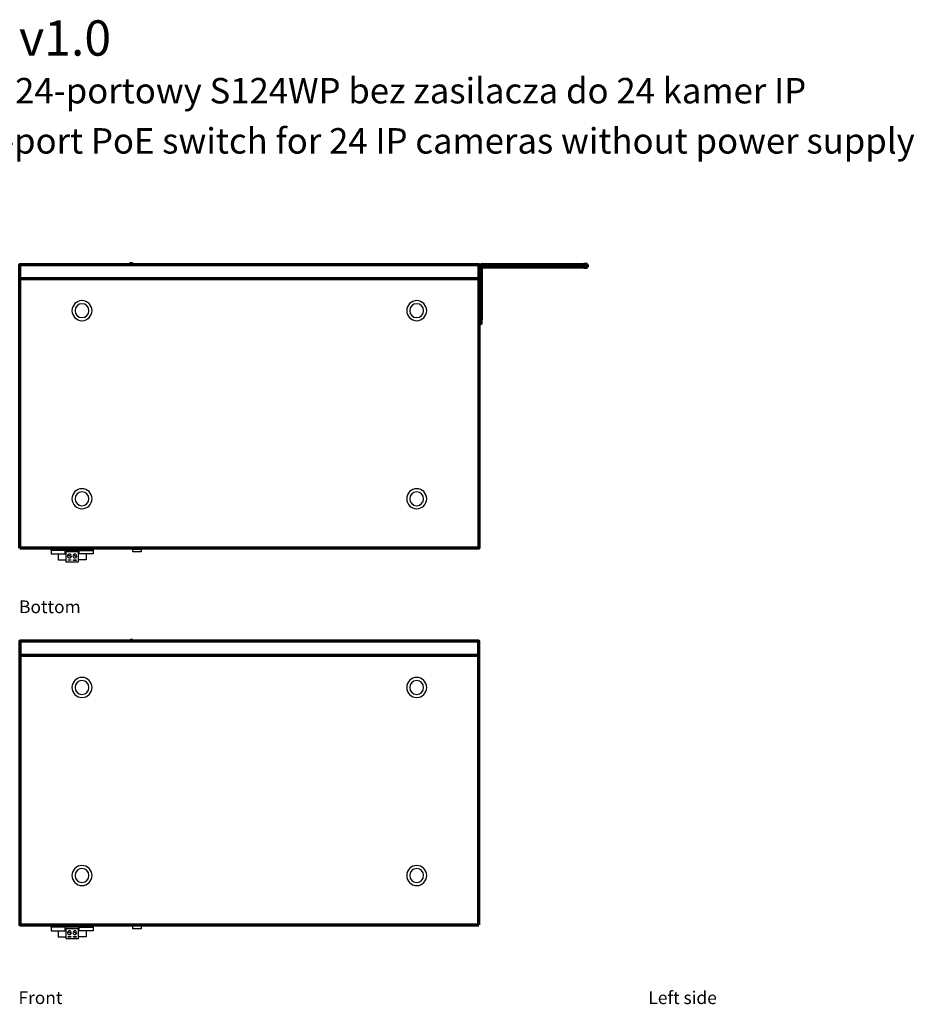
# Model space of a CAD drawing. Units: millimetres. Extents: x -773 to 773, y -693 to 738.
# Drawn here: x -425 to 218, y 25 to 733 of the extents above; entities that cross this region are included whole.
import ezdxf

# ---------------------------------------------------------------- set-up
doc = ezdxf.new("R2010")
doc.units = ezdxf.units.MM
doc.header["$MEASUREMENT"] = 0
doc.layers.add('Logo Pulsar +kod produktu', color=7, linetype='Continuous')
doc.layers.add('Rzut', color=7, linetype='Continuous')
doc.styles.add('0', font='arialbd.ttf', dxfattribs={"height": 1})
doc.styles.add('1', font='Arial', dxfattribs={"height": 1})
doc.styles.add('2', font='Arial', dxfattribs={"height": 1})
doc.styles.add('6', font='Arial', dxfattribs={"height": 1})

msp = doc.modelspace()

# ---------------------------------------------------------------- linework, layer by layer
at = {"layer": 'Rzut', "color": 7, "lineweight": 70}
for points, knots in [([(-424.9053, 352.9301), (-424.9053, 352.9301), (-94.9053, 352.9301), (-94.9053, 352.9301), (-94.9053, 352.9301), (-94.9053, 352.9301), (-94.9053, 556.9303), (-94.9053, 556.9303), (-94.9053, 556.9303), (-94.9053, 556.9303), (-424.9053, 556.9303), (-424.9053, 556.9303), (-424.9053, 556.9303), (-424.9053, 556.9303), (-424.9053, 352.9301), (-424.9053, 352.9301)], [0, 0, 0, 0, 0.2, 0.2, 0.2, 0.2, 0.4, 0.4, 0.4, 0.4, 0.6, 0.6, 0.6, 0.6, 1, 1, 1, 1]), ([(-94.9052, 517.3643), (-94.9052, 517.3643), (-94.9052, 514.4306), (-94.9052, 514.4306), (-94.9052, 514.4306), (-94.9052, 514.4306), (-93.2775, 514.4306), (-93.2775, 514.4306), (-93.2775, 514.4306), (-93.2775, 514.4306), (-93.2775, 517.3643), (-93.2775, 517.3643)], [0, 0, 0, 0, 0.25, 0.25, 0.25, 0.25, 0.5, 0.5, 0.5, 0.5, 1, 1, 1, 1]), ([(-94.9051, 82.0689), (-94.9051, 82.0689), (-424.9051, 82.0689), (-424.9051, 82.0689), (-424.9051, 82.0689), (-424.9051, 82.0689), (-424.9051, 286.0687), (-424.9051, 286.0687), (-424.9051, 286.0687), (-424.9051, 286.0687), (-94.9051, 286.0687), (-94.9051, 286.0687), (-94.9051, 286.0687), (-94.9051, 286.0687), (-94.9051, 82.0689), (-94.9051, 82.0689)], [0, 0, 0, 0, 0.2, 0.2, 0.2, 0.2, 0.4, 0.4, 0.4, 0.4, 0.6, 0.6, 0.6, 0.6, 1, 1, 1, 1])]:
    msp.add_open_spline(points, degree=3, knots=knots, dxfattribs=at)
at = {"layer": 'Rzut', "color": 7, "lineweight": 25}
for points, knots in [([(-345.4941, 556.9303), (-345.4941, 556.9303), (-343.7941, 556.9303), (-343.7941, 556.9303), (-343.7941, 556.9303), (-343.7941, 556.9303), (-343.7941, 558.0625), (-343.7941, 558.0625), (-343.7941, 558.0625), (-343.7941, 558.1548), (-343.8961, 558.2304), (-344.0208, 558.2304), (-344.0208, 558.2304), (-344.0208, 558.2304), (-345.2674, 558.2304), (-345.2674, 558.2304), (-345.2674, 558.2304), (-345.3921, 558.2304), (-345.4941, 558.1548), (-345.4941, 558.0625), (-345.4941, 558.0625), (-345.4941, 558.0625), (-345.4941, 556.9303), (-345.4941, 556.9303)], [0, 0, 0, 0, 0.14285714, 0.14285714, 0.14285714, 0.14285714, 0.28571429, 0.28571429, 0.28571429, 0.28571429, 0.42857143, 0.42857143, 0.42857143, 0.42857143, 0.57142857, 0.57142857, 0.57142857, 0.57142857, 0.71428571, 0.71428571, 0.71428571, 0.71428571, 1, 1, 1, 1]), ([(-380.1482, 530.8601), (-376.1718, 530.8601), (-372.9481, 527.6366), (-372.9481, 523.6602), (-372.9481, 523.6602), (-372.9481, 519.6837), (-376.1718, 516.4601), (-380.1482, 516.4601), (-380.1482, 516.4601), (-384.1246, 516.4601), (-387.3482, 519.6837), (-387.3482, 523.6602), (-387.3482, 523.6602), (-387.3482, 527.6366), (-384.1246, 530.8601), (-380.1482, 530.8601)], [0, 0, 0, 0, 0.2, 0.2, 0.2, 0.2, 0.4, 0.4, 0.4, 0.4, 0.6, 0.6, 0.6, 0.6, 1, 1, 1, 1]), ([(-139.6228, 530.8603), (-135.6464, 530.8603), (-132.4228, 527.6368), (-132.4228, 523.6604), (-132.4228, 523.6604), (-132.4228, 519.6839), (-135.6464, 516.4603), (-139.6228, 516.4603), (-139.6228, 516.4603), (-143.5992, 516.4603), (-146.8228, 519.6839), (-146.8228, 523.6604), (-146.8228, 523.6604), (-146.8228, 527.6368), (-143.5992, 530.8603), (-139.6228, 530.8603)], [0, 0, 0, 0, 0.2, 0.2, 0.2, 0.2, 0.4, 0.4, 0.4, 0.4, 0.6, 0.6, 0.6, 0.6, 1, 1, 1, 1]), ([(-380.1482, 528.6602), (-377.3868, 528.6602), (-375.1482, 526.4215), (-375.1482, 523.6602), (-375.1482, 523.6602), (-375.1482, 520.8988), (-377.3868, 518.6601), (-380.1482, 518.6601), (-380.1482, 518.6601), (-382.9096, 518.6601), (-385.1482, 520.8988), (-385.1482, 523.6602), (-385.1482, 523.6602), (-385.1482, 526.4215), (-382.9096, 528.6602), (-380.1482, 528.6602)], [0, 0, 0, 0, 0.2, 0.2, 0.2, 0.2, 0.4, 0.4, 0.4, 0.4, 0.6, 0.6, 0.6, 0.6, 1, 1, 1, 1]), ([(-139.6228, 528.6604), (-136.8614, 528.6604), (-134.6228, 526.4217), (-134.6228, 523.6604), (-134.6228, 523.6604), (-134.6228, 520.899), (-136.8614, 518.6603), (-139.6228, 518.6603), (-139.6228, 518.6603), (-142.3842, 518.6603), (-144.6228, 520.899), (-144.6228, 523.6604), (-144.6228, 523.6604), (-144.6228, 526.4217), (-142.3842, 528.6604), (-139.6228, 528.6604)], [0, 0, 0, 0, 0.2, 0.2, 0.2, 0.2, 0.4, 0.4, 0.4, 0.4, 0.6, 0.6, 0.6, 0.6, 1, 1, 1, 1]), ([(-380.1485, 395.6637), (-376.1721, 395.6637), (-372.9484, 392.4402), (-372.9484, 388.4636), (-372.9484, 388.4636), (-372.9484, 384.4871), (-376.1721, 381.2637), (-380.1485, 381.2637), (-380.1485, 381.2637), (-384.1249, 381.2637), (-387.3485, 384.4871), (-387.3485, 388.4636), (-387.3485, 388.4636), (-387.3485, 392.4402), (-384.1249, 395.6637), (-380.1485, 395.6637)], [0, 0, 0, 0, 0.2, 0.2, 0.2, 0.2, 0.4, 0.4, 0.4, 0.4, 0.6, 0.6, 0.6, 0.6, 1, 1, 1, 1]), ([(-380.1485, 393.4636), (-377.3871, 393.4636), (-375.1485, 391.2251), (-375.1485, 388.4636), (-375.1485, 388.4636), (-375.1485, 385.7022), (-377.3871, 383.4637), (-380.1485, 383.4637), (-380.1485, 383.4637), (-382.9099, 383.4637), (-385.1485, 385.7022), (-385.1485, 388.4636), (-385.1485, 388.4636), (-385.1485, 391.2251), (-382.9099, 393.4636), (-380.1485, 393.4636)], [0, 0, 0, 0, 0.2, 0.2, 0.2, 0.2, 0.4, 0.4, 0.4, 0.4, 0.6, 0.6, 0.6, 0.6, 1, 1, 1, 1]), ([(-139.6231, 395.6635), (-135.6467, 395.6635), (-132.4231, 392.44), (-132.4231, 388.4634), (-132.4231, 388.4634), (-132.4231, 384.4869), (-135.6467, 381.2635), (-139.6231, 381.2635), (-139.6231, 381.2635), (-143.5995, 381.2635), (-146.8231, 384.4869), (-146.8231, 388.4634), (-146.8231, 388.4634), (-146.8231, 392.44), (-143.5995, 395.6635), (-139.6231, 395.6635)], [0, 0, 0, 0, 0.2, 0.2, 0.2, 0.2, 0.4, 0.4, 0.4, 0.4, 0.6, 0.6, 0.6, 0.6, 1, 1, 1, 1]), ([(-139.6231, 393.4634), (-136.8617, 393.4634), (-134.6231, 391.2249), (-134.6231, 388.4634), (-134.6231, 388.4634), (-134.6231, 385.702), (-136.8617, 383.4635), (-139.6231, 383.4635), (-139.6231, 383.4635), (-142.3845, 383.4635), (-144.6231, 385.702), (-144.6231, 388.4634), (-144.6231, 388.4634), (-144.6231, 391.2249), (-142.3845, 393.4634), (-139.6231, 393.4634)], [0, 0, 0, 0, 0.2, 0.2, 0.2, 0.2, 0.4, 0.4, 0.4, 0.4, 0.6, 0.6, 0.6, 0.6, 1, 1, 1, 1]), ([(-372.0421, 352.9305), (-372.0421, 352.9305), (-402.3421, 352.9305), (-402.3421, 352.9305), (-402.3421, 352.9305), (-402.3421, 352.9305), (-402.3421, 351.2474), (-402.3421, 351.2474), (-402.3421, 351.2474), (-402.3421, 351.2474), (-372.0421, 351.2474), (-372.0421, 351.2474), (-372.0421, 351.2474), (-372.0421, 351.2474), (-372.0421, 352.9305), (-372.0421, 352.9305)], [0, 0, 0, 0, 0.2, 0.2, 0.2, 0.2, 0.4, 0.4, 0.4, 0.4, 0.6, 0.6, 0.6, 0.6, 1, 1, 1, 1]), ([(-402.3421, 351.2474), (-402.3421, 351.2474), (-392.2421, 351.2474), (-392.2421, 351.2474), (-392.2421, 351.2474), (-392.2421, 351.2474), (-392.2421, 348.7521), (-392.2421, 348.7521), (-392.2421, 348.7521), (-392.2421, 348.7521), (-402.3421, 348.7521), (-402.3421, 348.7521), (-402.3421, 348.7521), (-402.3421, 348.7521), (-402.3421, 351.2474), (-402.3421, 351.2474)], [0, 0, 0, 0, 0.2, 0.2, 0.2, 0.2, 0.4, 0.4, 0.4, 0.4, 0.6, 0.6, 0.6, 0.6, 1, 1, 1, 1]), ([(-397.2921, 348.7521), (-397.2921, 348.7521), (-397.2421, 344.5056), (-397.2421, 344.5056), (-397.2421, 344.5056), (-397.2421, 344.5056), (-391.4846, 344.5056), (-391.4846, 344.5056)], [0, 0, 0, 0, 0.33333333, 0.33333333, 0.33333333, 0.33333333, 1, 1, 1, 1]), ([(-391.4846, 342.9302), (-391.4846, 342.9302), (-382.8996, 342.9302), (-382.8996, 342.9302), (-382.8996, 342.9302), (-382.8996, 342.9302), (-382.8996, 350.4568), (-382.8996, 350.4568), (-382.8996, 350.4568), (-382.8996, 350.4568), (-391.4846, 350.4568), (-391.4846, 350.4568), (-391.4846, 350.4568), (-391.4846, 350.4568), (-391.4846, 342.9302), (-391.4846, 342.9302)], [0, 0, 0, 0, 0.2, 0.2, 0.2, 0.2, 0.4, 0.4, 0.4, 0.4, 0.6, 0.6, 0.6, 0.6, 1, 1, 1, 1]), ([(-387.7643, 347.3224), (-387.7643, 348.0957), (-388.3909, 348.7224), (-389.1642, 348.7224), (-389.1642, 348.7224), (-389.9372, 348.7227), (-390.564, 348.0962), (-390.5643, 347.3229), (-390.5643, 347.3229), (-390.5645, 346.5498), (-389.9377, 345.9228), (-389.1646, 345.9225), (-389.1646, 345.9225), (-388.3914, 345.9225), (-387.7645, 346.5492), (-387.7643, 347.3223)], [0, 0, 0, 0, 0.2, 0.2, 0.2, 0.2, 0.4, 0.4, 0.4, 0.4, 0.6, 0.6, 0.6, 0.6, 1, 1, 1, 1]), ([(-383.8643, 347.3224), (-383.8643, 348.0957), (-384.4909, 348.7224), (-385.2642, 348.7224), (-385.2642, 348.7224), (-386.0372, 348.7227), (-386.664, 348.0962), (-386.6643, 347.3229), (-386.6643, 347.3229), (-386.6645, 346.5498), (-386.0377, 345.9228), (-385.2646, 345.9225), (-385.2646, 345.9225), (-384.4914, 345.9225), (-383.8645, 346.5492), (-383.8643, 347.3223)], [0, 0, 0, 0, 0.2, 0.2, 0.2, 0.2, 0.4, 0.4, 0.4, 0.4, 0.6, 0.6, 0.6, 0.6, 1, 1, 1, 1]), ([(-377.0921, 348.7521), (-377.0921, 348.7521), (-377.1421, 344.5056), (-377.1421, 344.5056), (-377.1421, 344.5056), (-377.1421, 344.5056), (-382.8996, 344.5056), (-382.8996, 344.5056)], [0, 0, 0, 0, 0.33333333, 0.33333333, 0.33333333, 0.33333333, 1, 1, 1, 1]), ([(-372.0421, 351.2474), (-372.0421, 351.2474), (-382.1421, 351.2474), (-382.1421, 351.2474), (-382.1421, 351.2474), (-382.1421, 351.2474), (-382.1421, 348.7521), (-382.1421, 348.7521), (-382.1421, 348.7521), (-382.1421, 348.7521), (-372.0421, 348.7521), (-372.0421, 348.7521), (-372.0421, 348.7521), (-372.0421, 348.7521), (-372.0421, 351.2474), (-372.0421, 351.2474)], [0, 0, 0, 0, 0.2, 0.2, 0.2, 0.2, 0.4, 0.4, 0.4, 0.4, 0.6, 0.6, 0.6, 0.6, 1, 1, 1, 1]), ([(-337.0501, 352.9307), (-337.0501, 352.9307), (-337.0501, 352.3254), (-337.0501, 352.3254), (-337.0501, 352.3254), (-337.0501, 352.3254), (-343.9501, 352.3254), (-343.9501, 352.3254), (-343.9501, 352.3254), (-343.9501, 352.3254), (-343.9501, 352.9307), (-343.9501, 352.9307), (-343.9501, 352.9307), (-343.9501, 352.9307), (-337.0501, 352.9307), (-337.0501, 352.9307)], [0, 0, 0, 0, 0.2, 0.2, 0.2, 0.2, 0.4, 0.4, 0.4, 0.4, 0.6, 0.6, 0.6, 0.6, 1, 1, 1, 1]), ([(-337.5265, 352.3254), (-337.5265, 352.3254), (-337.5001, 350.2307), (-337.5001, 350.2307), (-337.5001, 350.2307), (-337.5001, 350.2307), (-343.5001, 350.2307), (-343.5001, 350.2307), (-343.5001, 350.2307), (-343.5001, 350.2307), (-343.5001, 352.3254), (-343.5001, 352.3254)], [0, 0, 0, 0, 0.25, 0.25, 0.25, 0.25, 0.5, 0.5, 0.5, 0.5, 1, 1, 1, 1]), ([(-388.2233, 344.6232), (-388.2233, 344.6232), (-390.1051, 344.6232), (-390.1051, 344.6232), (-390.1051, 344.6232), (-390.1051, 344.6232), (-390.1051, 344.2232), (-390.1051, 344.2232), (-390.1051, 344.2232), (-390.1051, 344.2232), (-388.2233, 344.2232), (-388.2233, 344.2232), (-388.2233, 344.2232), (-388.2233, 344.2232), (-388.2233, 344.6232), (-388.2233, 344.6232)], [0, 0, 0, 0, 0.2, 0.2, 0.2, 0.2, 0.4, 0.4, 0.4, 0.4, 0.6, 0.6, 0.6, 0.6, 1, 1, 1, 1]), ([(-384.3142, 344.5354), (-384.3142, 344.5354), (-386.2142, 344.5354), (-386.2142, 344.5354), (-386.2142, 344.5354), (-386.2142, 344.5354), (-386.2142, 344.1354), (-386.2142, 344.1354), (-386.2142, 344.1354), (-386.2142, 344.1354), (-384.3142, 344.1354), (-384.3142, 344.1354), (-384.3142, 344.1354), (-384.3142, 344.1354), (-384.3142, 344.5354), (-384.3142, 344.5354)], [0, 0, 0, 0, 0.2, 0.2, 0.2, 0.2, 0.4, 0.4, 0.4, 0.4, 0.6, 0.6, 0.6, 0.6, 1, 1, 1, 1]), ([(-343.7942, 286.0685), (-343.7942, 286.0685), (-345.4942, 286.0685), (-345.4942, 286.0685), (-345.4942, 286.0685), (-345.4942, 286.0685), (-345.4942, 287.2007), (-345.4942, 287.2007), (-345.4942, 287.2007), (-345.4942, 287.2931), (-345.3922, 287.3686), (-345.2675, 287.3686), (-345.2675, 287.3686), (-345.2675, 287.3686), (-344.0208, 287.3686), (-344.0208, 287.3686), (-344.0208, 287.3686), (-343.8962, 287.3686), (-343.7942, 287.2931), (-343.7942, 287.2007), (-343.7942, 287.2007), (-343.7942, 287.2007), (-343.7942, 286.0685), (-343.7942, 286.0685)], [0, 0, 0, 0, 0.14285714, 0.14285714, 0.14285714, 0.14285714, 0.28571429, 0.28571429, 0.28571429, 0.28571429, 0.42857143, 0.42857143, 0.42857143, 0.42857143, 0.57142857, 0.57142857, 0.57142857, 0.57142857, 0.71428571, 0.71428571, 0.71428571, 0.71428571, 1, 1, 1, 1]), ([(-380.1482, 259.9985), (-376.1718, 259.9985), (-372.9481, 256.775), (-372.9481, 252.7986), (-372.9481, 252.7986), (-372.9481, 248.8221), (-376.1718, 245.5985), (-380.1482, 245.5985), (-380.1482, 245.5985), (-384.1246, 245.5985), (-387.3482, 248.8221), (-387.3482, 252.7986), (-387.3482, 252.7986), (-387.3482, 256.775), (-384.1246, 259.9985), (-380.1482, 259.9985)], [0, 0, 0, 0, 0.2, 0.2, 0.2, 0.2, 0.4, 0.4, 0.4, 0.4, 0.6, 0.6, 0.6, 0.6, 1, 1, 1, 1]), ([(-380.1482, 257.7986), (-377.3868, 257.7986), (-375.1482, 255.5599), (-375.1482, 252.7986), (-375.1482, 252.7986), (-375.1482, 250.0372), (-377.3868, 247.7985), (-380.1482, 247.7985), (-380.1482, 247.7985), (-382.9096, 247.7985), (-385.1482, 250.0372), (-385.1482, 252.7986), (-385.1482, 252.7986), (-385.1482, 255.5599), (-382.9096, 257.7986), (-380.1482, 257.7986)], [0, 0, 0, 0, 0.2, 0.2, 0.2, 0.2, 0.4, 0.4, 0.4, 0.4, 0.6, 0.6, 0.6, 0.6, 1, 1, 1, 1]), ([(-139.6228, 259.9987), (-135.6464, 259.9987), (-132.4228, 256.7752), (-132.4228, 252.7988), (-132.4228, 252.7988), (-132.4228, 248.8223), (-135.6464, 245.5987), (-139.6228, 245.5987), (-139.6228, 245.5987), (-143.5992, 245.5987), (-146.8228, 248.8223), (-146.8228, 252.7988), (-146.8228, 252.7988), (-146.8228, 256.7752), (-143.5992, 259.9987), (-139.6228, 259.9987)], [0, 0, 0, 0, 0.2, 0.2, 0.2, 0.2, 0.4, 0.4, 0.4, 0.4, 0.6, 0.6, 0.6, 0.6, 1, 1, 1, 1]), ([(-139.6228, 257.7988), (-136.8614, 257.7988), (-134.6228, 255.5601), (-134.6228, 252.7988), (-134.6228, 252.7988), (-134.6228, 250.0374), (-136.8614, 247.7987), (-139.6228, 247.7987), (-139.6228, 247.7987), (-142.3842, 247.7987), (-144.6228, 250.0374), (-144.6228, 252.7988), (-144.6228, 252.7988), (-144.6228, 255.5601), (-142.3842, 257.7988), (-139.6228, 257.7988)], [0, 0, 0, 0, 0.2, 0.2, 0.2, 0.2, 0.4, 0.4, 0.4, 0.4, 0.6, 0.6, 0.6, 0.6, 1, 1, 1, 1]), ([(-380.1485, 124.8021), (-376.1721, 124.8021), (-372.9484, 121.5786), (-372.9484, 117.602), (-372.9484, 117.602), (-372.9484, 113.6255), (-376.1721, 110.4021), (-380.1485, 110.4021), (-380.1485, 110.4021), (-384.1249, 110.4021), (-387.3485, 113.6255), (-387.3485, 117.602), (-387.3485, 117.602), (-387.3485, 121.5786), (-384.1249, 124.8021), (-380.1485, 124.8021)], [0, 0, 0, 0, 0.2, 0.2, 0.2, 0.2, 0.4, 0.4, 0.4, 0.4, 0.6, 0.6, 0.6, 0.6, 1, 1, 1, 1]), ([(-380.1485, 122.602), (-377.3871, 122.602), (-375.1485, 120.3635), (-375.1485, 117.602), (-375.1485, 117.602), (-375.1485, 114.8406), (-377.3871, 112.6021), (-380.1485, 112.6021), (-380.1485, 112.6021), (-382.9099, 112.6021), (-385.1485, 114.8406), (-385.1485, 117.602), (-385.1485, 117.602), (-385.1485, 120.3635), (-382.9099, 122.602), (-380.1485, 122.602)], [0, 0, 0, 0, 0.2, 0.2, 0.2, 0.2, 0.4, 0.4, 0.4, 0.4, 0.6, 0.6, 0.6, 0.6, 1, 1, 1, 1]), ([(-139.6231, 124.8019), (-135.6467, 124.8019), (-132.4231, 121.5784), (-132.4231, 117.6018), (-132.4231, 117.6018), (-132.4231, 113.6253), (-135.6467, 110.4019), (-139.6231, 110.4019), (-139.6231, 110.4019), (-143.5995, 110.4019), (-146.8231, 113.6253), (-146.8231, 117.6018), (-146.8231, 117.6018), (-146.8231, 121.5784), (-143.5995, 124.8019), (-139.6231, 124.8019)], [0, 0, 0, 0, 0.2, 0.2, 0.2, 0.2, 0.4, 0.4, 0.4, 0.4, 0.6, 0.6, 0.6, 0.6, 1, 1, 1, 1]), ([(-139.6231, 122.6018), (-136.8617, 122.6018), (-134.6231, 120.3633), (-134.6231, 117.6018), (-134.6231, 117.6018), (-134.6231, 114.8404), (-136.8617, 112.6019), (-139.6231, 112.6019), (-139.6231, 112.6019), (-142.3845, 112.6019), (-144.6231, 114.8404), (-144.6231, 117.6018), (-144.6231, 117.6018), (-144.6231, 120.3633), (-142.3845, 122.6018), (-139.6231, 122.6018)], [0, 0, 0, 0, 0.2, 0.2, 0.2, 0.2, 0.4, 0.4, 0.4, 0.4, 0.6, 0.6, 0.6, 0.6, 1, 1, 1, 1]), ([(-372.0421, 82.0689), (-372.0421, 82.0689), (-402.3421, 82.0689), (-402.3421, 82.0689), (-402.3421, 82.0689), (-402.3421, 82.0689), (-402.3421, 80.3858), (-402.3421, 80.3858), (-402.3421, 80.3858), (-402.3421, 80.3858), (-372.0421, 80.3858), (-372.0421, 80.3858), (-372.0421, 80.3858), (-372.0421, 80.3858), (-372.0421, 82.0689), (-372.0421, 82.0689)], [0, 0, 0, 0, 0.2, 0.2, 0.2, 0.2, 0.4, 0.4, 0.4, 0.4, 0.6, 0.6, 0.6, 0.6, 1, 1, 1, 1]), ([(-402.3421, 80.3858), (-402.3421, 80.3858), (-392.2421, 80.3858), (-392.2421, 80.3858), (-392.2421, 80.3858), (-392.2421, 80.3858), (-392.2421, 77.8905), (-392.2421, 77.8905), (-392.2421, 77.8905), (-392.2421, 77.8905), (-402.3421, 77.8905), (-402.3421, 77.8905), (-402.3421, 77.8905), (-402.3421, 77.8905), (-402.3421, 80.3858), (-402.3421, 80.3858)], [0, 0, 0, 0, 0.2, 0.2, 0.2, 0.2, 0.4, 0.4, 0.4, 0.4, 0.6, 0.6, 0.6, 0.6, 1, 1, 1, 1]), ([(-397.2921, 77.8905), (-397.2921, 77.8905), (-397.2421, 73.644), (-397.2421, 73.644), (-397.2421, 73.644), (-397.2421, 73.644), (-391.4846, 73.644), (-391.4846, 73.644)], [0, 0, 0, 0, 0.33333333, 0.33333333, 0.33333333, 0.33333333, 1, 1, 1, 1]), ([(-391.4846, 72.0686), (-391.4846, 72.0686), (-382.8996, 72.0686), (-382.8996, 72.0686), (-382.8996, 72.0686), (-382.8996, 72.0686), (-382.8996, 79.5952), (-382.8996, 79.5952), (-382.8996, 79.5952), (-382.8996, 79.5952), (-391.4846, 79.5952), (-391.4846, 79.5952), (-391.4846, 79.5952), (-391.4846, 79.5952), (-391.4846, 72.0686), (-391.4846, 72.0686)], [0, 0, 0, 0, 0.2, 0.2, 0.2, 0.2, 0.4, 0.4, 0.4, 0.4, 0.6, 0.6, 0.6, 0.6, 1, 1, 1, 1]), ([(-387.7643, 76.4608), (-387.7643, 77.2341), (-388.3909, 77.8608), (-389.1642, 77.8608), (-389.1642, 77.8608), (-389.9372, 77.8611), (-390.564, 77.2346), (-390.5643, 76.4613), (-390.5643, 76.4613), (-390.5645, 75.6882), (-389.9377, 75.0612), (-389.1646, 75.0609), (-389.1646, 75.0609), (-388.3914, 75.0609), (-387.7645, 75.6876), (-387.7643, 76.4607)], [0, 0, 0, 0, 0.2, 0.2, 0.2, 0.2, 0.4, 0.4, 0.4, 0.4, 0.6, 0.6, 0.6, 0.6, 1, 1, 1, 1]), ([(-383.8643, 76.4608), (-383.8643, 77.2341), (-384.4909, 77.8608), (-385.2642, 77.8608), (-385.2642, 77.8608), (-386.0372, 77.8611), (-386.664, 77.2346), (-386.6643, 76.4613), (-386.6643, 76.4613), (-386.6645, 75.6882), (-386.0377, 75.0612), (-385.2646, 75.0609), (-385.2646, 75.0609), (-384.4914, 75.0609), (-383.8645, 75.6876), (-383.8643, 76.4607)], [0, 0, 0, 0, 0.2, 0.2, 0.2, 0.2, 0.4, 0.4, 0.4, 0.4, 0.6, 0.6, 0.6, 0.6, 1, 1, 1, 1]), ([(-377.0921, 77.8905), (-377.0921, 77.8905), (-377.1421, 73.644), (-377.1421, 73.644), (-377.1421, 73.644), (-377.1421, 73.644), (-382.8996, 73.644), (-382.8996, 73.644)], [0, 0, 0, 0, 0.33333333, 0.33333333, 0.33333333, 0.33333333, 1, 1, 1, 1]), ([(-372.0421, 80.3858), (-372.0421, 80.3858), (-382.1421, 80.3858), (-382.1421, 80.3858), (-382.1421, 80.3858), (-382.1421, 80.3858), (-382.1421, 77.8905), (-382.1421, 77.8905), (-382.1421, 77.8905), (-382.1421, 77.8905), (-372.0421, 77.8905), (-372.0421, 77.8905), (-372.0421, 77.8905), (-372.0421, 77.8905), (-372.0421, 80.3858), (-372.0421, 80.3858)], [0, 0, 0, 0, 0.2, 0.2, 0.2, 0.2, 0.4, 0.4, 0.4, 0.4, 0.6, 0.6, 0.6, 0.6, 1, 1, 1, 1]), ([(-337.0501, 82.0691), (-337.0501, 82.0691), (-337.0501, 81.4638), (-337.0501, 81.4638), (-337.0501, 81.4638), (-337.0501, 81.4638), (-343.9501, 81.4638), (-343.9501, 81.4638), (-343.9501, 81.4638), (-343.9501, 81.4638), (-343.9501, 82.0691), (-343.9501, 82.0691), (-343.9501, 82.0691), (-343.9501, 82.0691), (-337.0501, 82.0691), (-337.0501, 82.0691)], [0, 0, 0, 0, 0.2, 0.2, 0.2, 0.2, 0.4, 0.4, 0.4, 0.4, 0.6, 0.6, 0.6, 0.6, 1, 1, 1, 1]), ([(-337.5265, 81.4638), (-337.5265, 81.4638), (-337.5001, 79.3691), (-337.5001, 79.3691), (-337.5001, 79.3691), (-337.5001, 79.3691), (-343.5001, 79.3691), (-343.5001, 79.3691), (-343.5001, 79.3691), (-343.5001, 79.3691), (-343.5001, 81.4638), (-343.5001, 81.4638)], [0, 0, 0, 0, 0.25, 0.25, 0.25, 0.25, 0.5, 0.5, 0.5, 0.5, 1, 1, 1, 1]), ([(-388.2233, 73.7616), (-388.2233, 73.7616), (-390.1051, 73.7616), (-390.1051, 73.7616), (-390.1051, 73.7616), (-390.1051, 73.7616), (-390.1051, 73.3616), (-390.1051, 73.3616), (-390.1051, 73.3616), (-390.1051, 73.3616), (-388.2233, 73.3616), (-388.2233, 73.3616), (-388.2233, 73.3616), (-388.2233, 73.3616), (-388.2233, 73.7616), (-388.2233, 73.7616)], [0, 0, 0, 0, 0.2, 0.2, 0.2, 0.2, 0.4, 0.4, 0.4, 0.4, 0.6, 0.6, 0.6, 0.6, 1, 1, 1, 1]), ([(-384.3142, 73.6738), (-384.3142, 73.6738), (-386.2142, 73.6738), (-386.2142, 73.6738), (-386.2142, 73.6738), (-386.2142, 73.6738), (-386.2142, 73.2738), (-386.2142, 73.2738), (-386.2142, 73.2738), (-386.2142, 73.2738), (-384.3142, 73.2738), (-384.3142, 73.2738), (-384.3142, 73.2738), (-384.3142, 73.2738), (-384.3142, 73.6738), (-384.3142, 73.6738)], [0, 0, 0, 0, 0.2, 0.2, 0.2, 0.2, 0.4, 0.4, 0.4, 0.4, 0.6, 0.6, 0.6, 0.6, 1, 1, 1, 1])]:
    msp.add_open_spline(points, degree=3, knots=knots, dxfattribs=at)
at = {"layer": 'Rzut', "color": 7, "lineweight": 70}
for points in [[(-92.2259, 556.9302), (-93.7054, 556.9304), (-94.9049, 555.5287), (-94.9052, 553.7991)], [(-94.9052, 553.7588), (-94.9052, 553.7588), (-94.9052, 550.9043), (-94.9052, 550.9043)], [(-92.226, 555.0272), (-92.8065, 555.0272), (-93.2773, 554.4773), (-93.2775, 553.7987)], [(-93.2775, 553.7987), (-93.2775, 553.7987), (-93.2775, 517.3643), (-93.2775, 517.3643)], [(-92.2598, 556.9302), (-92.2598, 556.9302), (-19.4146, 556.9302), (-19.4146, 556.9302)], [(-19.4146, 555.0272), (-19.4146, 555.0272), (-92.2598, 555.0272), (-92.2598, 555.0272)], [(-16.905, 556.9302), (-16.905, 556.9302), (-19.4146, 556.9302), (-19.4146, 556.9302)], [(-19.4146, 555.0272), (-19.4146, 555.0272), (-16.905, 555.0272), (-16.905, 555.0272)], [(-16.905, 555.0272), (-16.905, 555.0272), (-16.905, 556.9302), (-16.905, 556.9302)], [(-424.9051, 546.7871), (-424.9051, 546.7871), (-94.9051, 546.7871), (-94.9051, 546.7871)], [(-94.9052, 550.9043), (-94.9052, 550.9043), (-94.9052, 517.3643), (-94.9052, 517.3643)], [(-424.9051, 275.9255), (-424.9051, 275.9255), (-94.9051, 275.9255), (-94.9051, 275.9255)]]:
    msp.add_open_spline(points, degree=3, dxfattribs=at)
at = {"layer": 'Rzut', "color": 7, "lineweight": 25}
for points in [[(-388.1746, 346.454), (-388.1746, 346.454), (-390.1541, 348.1911), (-390.1541, 348.1911)], [(-384.2746, 346.454), (-384.2746, 346.454), (-386.2541, 348.1911), (-386.2541, 348.1911)], [(-343.5001, 352.9307), (-343.5001, 352.9307), (-337.5001, 352.9307), (-337.5001, 352.9307)], [(-343.5001, 82.0691), (-343.5001, 82.0691), (-337.5001, 82.0691), (-337.5001, 82.0691)], [(-388.1746, 75.5924), (-388.1746, 75.5924), (-390.1541, 77.3295), (-390.1541, 77.3295)], [(-384.2746, 75.5924), (-384.2746, 75.5924), (-386.2541, 77.3295), (-386.2541, 77.3295)]]:
    msp.add_open_spline(points, degree=3, dxfattribs=at)

# ---------------------------------------------------------------- texts
at = {"layer": 'Logo Pulsar +kod produktu', "color": 7, "style": '0'}
for s, height, p in [('S124WP v1.0', 25.400016, (-563.8299, 706.9721)), ('Switch PoE 24-portowy S124WP bez zasilacza do 24 kamer IP', 18.288, (-564.0001, 672.6386)), ('S124WP 24-port PoE switch for 24 IP cameras without power supply', 18.288, (-564.9983, 636.5739))]:
    msp.add_text(s, height=height, dxfattribs=at).set_placement(p)
at = {"layer": 'Rzut', "color": 7}
for s, style, p in [('Bottom', '6', (-425.3665, 306.2173)), ('Front', '1', (-425.7936, 25.2134)), ('Left side', '2', (26.888, 25.2134))]:
    msp.add_text(s, height=9.144, dxfattribs=dict(at, style=style)).set_placement(p)

doc.saveas('drawing.dxf')
